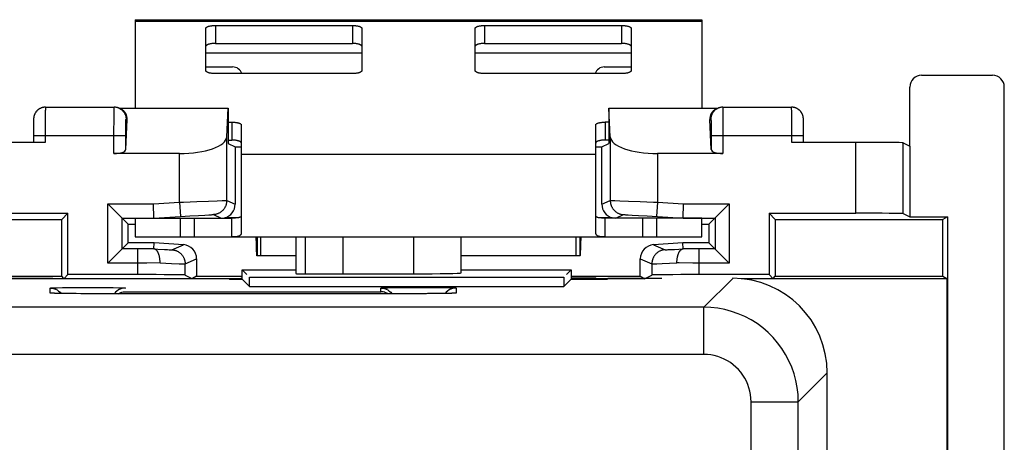
# Model space of a CAD drawing. Units: millimetres. Extents: x -37.6 to 37.2, y -25.2 to 25.1.
# Drawn here: x 16.4 to 37.2, y 16.2 to 25.1 of the extents above; entities that cross this region are included whole.
import ezdxf

# ---------------------------------------------------------------- set-up
doc = ezdxf.new("R2010")
doc.units = ezdxf.units.MM
doc.header["$LTSCALE"] = 16.335
doc.layers.get('0').update_dxf_attribs({"linetype": 'CONTINUOUS'})
for name, color, linetype in [('ASSI', 7, 'CONTINUOUS'), ('DRAFT', 7, 'CONTINUOUS'), ('RACCORDO', 7, 'CONTINUOUS')]:
    doc.layers.add(name, color=color, linetype=linetype)

msp = doc.modelspace()

# ---------------------------------------------------------------- linework, layer by layer
at = {"color": 7, "linetype": 'CONTINUOUS'}
for p, q in [((18.802, 25.146), (18.802, 23.275)), ((18.802, 25.146), (30.802, 25.146)), ((30.802, 25.146), (30.802, 23.275)), ((21.052, 21.446), (21.052, 22.302)), ((28.552, 21.446), (28.552, 22.302)), ((18.802, 20.946), (18.802, 20.546)), ((18.802, 20.946), (20.058, 20.946)), ((20.058, 20.546), (20.058, 20.946)), ((20.069, 20.946), (20.852, 20.946)), ((29.534, 20.946), (28.752, 20.946)), ((30.802, 20.946), (29.545, 20.946)), ((29.545, 20.946), (29.545, 20.546)), ((30.802, 20.546), (30.802, 20.946)), ((18.802, 20.546), (30.802, 20.546)), ((21.371, 20.377), (21.367, 20.546)), ((21.384, 20.546), (21.384, 20.146)), ((21.463, 20.146), (21.463, 20.546)), ((22.202, 20.546), (22.202, 19.77)), ((28.14, 20.146), (28.14, 20.546)), ((28.219, 20.546), (28.219, 20.146)), ((28.237, 20.546), (28.232, 20.377)), ((21.374, 20.289), (21.371, 20.377)), ((21.376, 20.239), (21.374, 20.289)), ((28.232, 20.377), (28.229, 20.289)), ((22.202, 20.146), (21.384, 20.146)), ((28.219, 20.146), (25.702, 20.146)), ((22.402, 19.767), (24.702, 19.767))]:
    msp.add_line(p, q, dxfattribs=at)
at = {"color": 253, "linetype": 'CONTINUOUS'}
for p, q in [((18.802, 25.112), (30.802, 25.112)), ((20.302, 24.446), (23.602, 24.446)), ((26.002, 24.446), (29.302, 24.446)), ((21.052, 22.302), (28.552, 22.302)), ((19.758, 20.946), (19.758, 20.546)), ((29.845, 20.546), (29.845, 20.946)), ((22.402, 20.546), (22.402, 19.767))]:
    msp.add_line(p, q, dxfattribs=at)
at = {"color": 7, "linetype": 'CONTINUOUS'}
for points in [[(21.384, 20.146), (21.383, 20.147), (21.382, 20.152), (21.381, 20.159), (21.38, 20.17), (21.379, 20.183), (21.378, 20.199), (21.377, 20.218), (21.376, 20.239)], [(28.229, 20.289), (28.227, 20.239), (28.226, 20.218), (28.225, 20.199), (28.224, 20.183), (28.223, 20.17), (28.222, 20.159), (28.221, 20.152), (28.22, 20.147), (28.219, 20.146)]]:
    msp.add_lwpolyline(points, dxfattribs=at)
msp.add_ellipse((22.402, 19.77), major_axis=(0.2, 0), ratio=0.017455, start_param=3.141593, end_param=4.712389, dxfattribs=at)
at = {"layer": 'ASSI', "color": 7, "linetype": 'CONTINUOUS'}
for p, q in [((21.052, 20.64), (21.052, 21.446)), ((28.552, 20.64), (28.552, 21.446)), ((20.852, 20.546), (20.852, 20.946)), ((28.752, 20.546), (28.752, 20.946)), ((20.852, 20.546), (28.752, 20.546)), ((25.702, 19.784), (25.702, 20.546)), ((21.069, 19.652), (21.069, 19.852)), ((21.069, 19.852), (22.202, 19.852)), ((21.069, 19.852), (21.169, 19.752)), ((25.702, 19.852), (28.034, 19.852)), ((28.034, 19.852), (27.934, 19.752)), ((28.034, 19.852), (28.034, 19.652)), ((17.06, 19.668), (15.001, 19.668)), ((20.794, 19.668), (20.802, 19.652)), ((20.802, 19.652), (21.069, 19.652)), ((21.069, 19.652), (21.226, 19.495)), ((21.226, 19.495), (21.226, 19.695)), ((21.226, 19.695), (27.877, 19.695)), ((23.202, 19.767), (24.702, 19.767)), ((27.877, 19.695), (27.877, 19.495)), ((28.034, 19.652), (27.877, 19.495)), ((28.034, 19.652), (28.802, 19.652)), ((28.809, 19.668), (28.802, 19.652)), ((29.952, 19.668), (28.809, 19.668)), ((21.226, 19.495), (27.877, 19.495)), ((17.074, 19.354), (17.06, 19.354)), ((17.191, 19.35), (17.143, 19.351)), ((17.277, 19.349), (17.191, 19.35)), ((17.378, 19.347), (17.277, 19.349)), ((17.495, 19.346), (17.378, 19.347)), ((17.67, 19.345), (17.495, 19.346)), ((17.802, 19.345), (17.67, 19.345)), ((24.827, 19.345), (17.802, 19.345)), ((24.994, 19.346), (24.827, 19.345)), ((25.146, 19.347), (24.994, 19.346)), ((25.248, 19.348), (25.146, 19.347)), ((25.365, 19.349), (25.248, 19.348)), ((25.437, 19.351), (25.365, 19.349)), ((25.477, 19.352), (25.437, 19.351)), ((25.51, 19.353), (25.477, 19.352)), ((33.452, -17.73), (33.452, 17.67))]:
    msp.add_line(p, q, dxfattribs=at)
at = {"layer": 'ASSI', "color": 253, "linetype": 'CONTINUOUS'}
for p, q in [((23.202, 20.546), (23.202, 19.767)), ((24.702, 19.767), (24.702, 20.546)), ((31.452, 19.67), (30.841, 19.059)), ((17.002, 19.359), (17.002, 19.464)), ((17.154, 19.472), (17.267, 19.474)), ((17.267, 19.474), (17.401, 19.476)), ((17.401, 19.476), (17.554, 19.477)), ((17.554, 19.477), (17.718, 19.478)), ((17.718, 19.478), (17.885, 19.478)), ((17.885, 19.478), (18.049, 19.477)), ((18.049, 19.477), (18.202, 19.476)), ((18.202, 19.476), (18.337, 19.474)), ((18.597, 19.465), (18.602, 19.464)), ((18.602, 19.387), (24.002, 19.387)), ((24.002, 19.387), (24.002, 19.464)), ((24.154, 19.472), (24.267, 19.474)), ((24.267, 19.474), (24.401, 19.476)), ((24.401, 19.476), (24.554, 19.477)), ((24.554, 19.477), (24.718, 19.478)), ((24.718, 19.478), (24.885, 19.478)), ((24.885, 19.478), (25.049, 19.477)), ((25.049, 19.477), (25.202, 19.476)), ((25.202, 19.476), (25.337, 19.474)), ((25.597, 19.465), (25.602, 19.464)), ((25.602, 19.464), (25.602, 19.359)), ((17.007, 19.358), (17.002, 19.359)), ((17.207, 19.35), (17.191, 19.35)), ((17.343, 19.348), (17.332, 19.348)), ((17.402, 19.347), (17.378, 19.347)), ((17.555, 19.346), (17.495, 19.346)), ((17.802, 19.345), (17.802, 19.345)), ((24.802, 19.345), (24.802, 19.345)), ((24.887, 19.345), (24.827, 19.345)), ((25.05, 19.346), (24.994, 19.346)), ((25.11, 19.346), (25.072, 19.346)), ((25.272, 19.348), (25.248, 19.348)), ((25.338, 19.349), (25.337, 19.349)), ((25.397, 19.35), (25.365, 19.349)), ((25.494, 19.352), (25.477, 19.352)), ((30.841, 19.059), (-6.998, 19.059)), ((30.841, 18.059), (30.841, 19.059)), ((30.841, 18.059), (-7.698, 18.059)), ((33.452, 17.67), (32.84, 17.059)), ((31.841, 17.059), (32.84, 17.059)), ((31.841, -1.338), (31.841, 17.059)), ((32.84, -4.255), (32.84, 17.059))]:
    msp.add_line(p, q, dxfattribs=at)
at = {"layer": 'ASSI', "color": 7, "linetype": 'CONTINUOUS'}
for points in [[(21.052, 20.998), (21.051, 20.994), (21.051, 20.989), (21.049, 20.985), (21.047, 20.981), (21.045, 20.978), (21.041, 20.974), (21.038, 20.971), (21.033, 20.968), (21.028, 20.965), (21.023, 20.963), (21.016, 20.96), (21.01, 20.958), (21.002, 20.956), (20.994, 20.954), (20.985, 20.953), (20.975, 20.951), (20.964, 20.95), (20.952, 20.949), (20.939, 20.948), (20.924, 20.947), (20.909, 20.947), (20.891, 20.946), (20.872, 20.946), (20.852, 20.946)], [(28.752, 20.946), (28.731, 20.946), (28.712, 20.946), (28.695, 20.947), (28.679, 20.947), (28.665, 20.948), (28.651, 20.949), (28.639, 20.95), (28.629, 20.951), (28.619, 20.953), (28.609, 20.954), (28.601, 20.956), (28.594, 20.958), (28.587, 20.96), (28.581, 20.963), (28.575, 20.965), (28.57, 20.968), (28.566, 20.971), (28.562, 20.974), (28.559, 20.978), (28.556, 20.981), (28.554, 20.985), (28.553, 20.989), (28.552, 20.994), (28.552, 20.998)], [(21.052, 20.64), (21.051, 20.632), (21.051, 20.624), (21.049, 20.617), (21.047, 20.61), (21.045, 20.603), (21.041, 20.597), (21.038, 20.591), (21.033, 20.586), (21.028, 20.581), (21.023, 20.576), (21.016, 20.572), (21.01, 20.568), (21.002, 20.565), (20.994, 20.561), (20.985, 20.558), (20.975, 20.556), (20.964, 20.553), (20.952, 20.551), (20.939, 20.55), (20.924, 20.548), (20.909, 20.547), (20.891, 20.546), (20.872, 20.546), (20.852, 20.546)], [(28.752, 20.546), (28.731, 20.546), (28.712, 20.546), (28.695, 20.547), (28.679, 20.548), (28.665, 20.55), (28.651, 20.551), (28.639, 20.553), (28.629, 20.556), (28.619, 20.558), (28.609, 20.561), (28.601, 20.565), (28.594, 20.568), (28.587, 20.572), (28.581, 20.576), (28.575, 20.581), (28.57, 20.586), (28.566, 20.591), (28.562, 20.597), (28.559, 20.603), (28.556, 20.61), (28.554, 20.617), (28.553, 20.624), (28.552, 20.632), (28.552, 20.64)], [(17.002, 19.464), (17.041, 19.461), (17.079, 19.454), (17.116, 19.441), (17.152, 19.424), (17.184, 19.402), (17.214, 19.376), (17.237, 19.349)], [(18.602, 19.464), (18.562, 19.461), (18.524, 19.454), (18.487, 19.441), (18.452, 19.424), (18.419, 19.402), (18.389, 19.376), (18.364, 19.347), (18.363, 19.345)], [(18.454, 19.345), (18.472, 19.355), (18.498, 19.367), (18.524, 19.375), (18.55, 19.382), (18.576, 19.386), (18.602, 19.387)], [(24.002, 19.464), (24.041, 19.461), (24.079, 19.454), (24.116, 19.441), (24.152, 19.424), (24.184, 19.402), (24.214, 19.376), (24.24, 19.347), (24.24, 19.345)], [(24.149, 19.345), (24.132, 19.355), (24.106, 19.366), (24.08, 19.375), (24.054, 19.382), (24.028, 19.385), (24.002, 19.387)], [(25.602, 19.464), (25.562, 19.461), (25.524, 19.454), (25.487, 19.441), (25.452, 19.424), (25.419, 19.402), (25.389, 19.376), (25.366, 19.349)], [(17.143, 19.351), (17.104, 19.352), (17.088, 19.353), (17.074, 19.354)], [(25.56, 19.355), (25.558, 19.355), (25.554, 19.355), (25.546, 19.354), (25.535, 19.354), (25.524, 19.353), (25.51, 19.353)]]:
    msp.add_lwpolyline(points, dxfattribs=at)
at = {"layer": 'ASSI', "color": 253, "linetype": 'CONTINUOUS'}
for points in [[(17.002, 19.464), (17.006, 19.465), (17.02, 19.467), (17.041, 19.468), (17.071, 19.47), (17.109, 19.471), (17.154, 19.472)], [(18.337, 19.474), (18.449, 19.472), (18.494, 19.471), (18.532, 19.47), (18.562, 19.468), (18.584, 19.467), (18.597, 19.465)], [(24.002, 19.464), (24.006, 19.465), (24.02, 19.467), (24.041, 19.468), (24.071, 19.47), (24.109, 19.471), (24.154, 19.472)], [(25.337, 19.474), (25.449, 19.472), (25.494, 19.471), (25.532, 19.47), (25.562, 19.468), (25.584, 19.467), (25.597, 19.465)], [(17.088, 19.353), (17.071, 19.353), (17.041, 19.355), (17.02, 19.356), (17.007, 19.358)], [(17.123, 19.352), (17.11, 19.352), (17.104, 19.352)], [(17.166, 19.351), (17.155, 19.351), (17.143, 19.351)], [(25.458, 19.351), (25.449, 19.351), (25.437, 19.351)], [(25.602, 19.359), (25.597, 19.358), (25.584, 19.356), (25.563, 19.355), (25.533, 19.353), (25.51, 19.353)], [(32.84, 17.059), (32.835, 17.208), (32.818, 17.357), (32.79, 17.504), (32.752, 17.648), (32.702, 17.789), (32.642, 17.926), (32.572, 18.059), (32.493, 18.185), (32.404, 18.306), (32.307, 18.419), (32.201, 18.525), (32.087, 18.622), (31.967, 18.711), (31.84, 18.791), (31.708, 18.861), (31.571, 18.92), (31.43, 18.97), (31.285, 19.009), (31.139, 19.036), (30.99, 19.053), (30.841, 19.059)], [(31.841, 17.059), (31.838, 17.134), (31.829, 17.208), (31.816, 17.281), (31.796, 17.353), (31.771, 17.424), (31.742, 17.493), (31.707, 17.559), (31.667, 17.622), (31.622, 17.682), (31.574, 17.739), (31.521, 17.792), (31.464, 17.841), (31.404, 17.885), (31.34, 17.925), (31.274, 17.96), (31.206, 17.99), (31.135, 18.015), (31.063, 18.034), (30.99, 18.048), (30.916, 18.056), (30.841, 18.059)]]:
    msp.add_lwpolyline(points, dxfattribs=at)
at = {"layer": 'ASSI', "color": 7, "linetype": 'CONTINUOUS'}
for centre, major_axis, ratio, start_param, end_param in [((24.702, 19.784), (1, 0), 0.017455, -1.570796, 0), ((31.451, 17.67), (1.415, 1.415), 0.999695, -0.785246, 0.785246)]:
    msp.add_ellipse(centre, major_axis=major_axis, ratio=ratio, start_param=start_param, end_param=end_param, dxfattribs=at)
at = {"layer": 'DRAFT', "color": 7, "linetype": 'CONTINUOUS'}
for p, q in [((20.771, 23.275), (20.775, 23.273)), ((20.775, 23.273), (20.775, 22.523)), ((28.828, 23.273), (28.832, 23.275)), ((28.828, 23.273), (28.828, 22.523)), ((20.775, 22.523), (20.92, 22.451)), ((28.683, 22.451), (28.828, 22.523)), ((20.92, 22.451), (21.052, 22.451)), ((28.552, 22.451), (28.683, 22.451)), ((35.202, 22.47), (35.202, 20.97)), ((13.902, 20.918), (17.249, 20.918)), ((17.249, 20.918), (17.38, 21.048)), ((17.249, 19.714), (17.249, 20.918)), ((17.38, 19.748), (17.38, 21.048)), ((32.223, 21.048), (32.223, 19.748)), ((32.223, 21.048), (32.354, 20.918)), ((32.354, 20.918), (35.897, 20.918)), ((32.354, 20.918), (32.354, 19.714)), ((35.202, 20.97), (36.002, 20.97)), ((36.002, 20.97), (35.897, 20.918)), ((35.897, 19.714), (35.897, 20.918)), ((36.002, 20.97), (36.002, 15.37)), ((18.654, 20.422), (18.654, 20.818)), ((18.654, 20.818), (18.802, 20.818)), ((30.802, 20.818), (30.949, 20.818)), ((30.949, 20.818), (30.949, 20.422)), ((19.203, 20.422), (18.654, 20.422)), ((30.949, 20.422), (30.4, 20.422)), ((21.069, 19.652), (21.069, 19.852)), ((21.069, 19.852), (22.202, 19.852)), ((21.069, 19.852), (21.169, 19.752)), ((25.702, 19.852), (28.034, 19.852)), ((28.034, 19.852), (27.934, 19.752)), ((28.034, 19.852), (28.034, 19.652)), ((15.002, 19.714), (17.249, 19.714)), ((15.002, 19.67), (21.052, 19.67)), ((17.293, 19.67), (17.249, 19.714)), ((17.38, 19.748), (17.3, 19.668)), ((20.106, 19.714), (20.019, 19.67)), ((20.106, 19.714), (21.069, 19.714)), ((20.793, 19.67), (20.802, 19.652)), ((20.802, 19.652), (21.069, 19.652)), ((21.052, 19.652), (21.052, 19.68)), ((21.052, 19.68), (21.069, 19.68)), ((21.069, 19.652), (21.226, 19.495)), ((21.226, 19.495), (21.226, 19.695)), ((21.226, 19.695), (27.877, 19.695)), ((27.877, 19.695), (27.877, 19.495)), ((28.034, 19.652), (27.877, 19.495)), ((28.034, 19.714), (29.497, 19.714)), ((28.034, 19.68), (28.552, 19.68)), ((28.034, 19.652), (28.802, 19.652)), ((28.552, 19.652), (28.552, 19.68)), ((28.552, 19.67), (29.584, 19.67)), ((28.81, 19.67), (28.802, 19.652)), ((29.497, 19.714), (29.584, 19.67)), ((32.31, 19.661), (31.633, 19.661)), ((32.223, 19.748), (32.31, 19.661)), ((32.31, 19.67), (32.354, 19.714)), ((32.31, 19.67), (35.984, 19.67)), ((32.31, 19.67), (32.31, 19.661)), ((32.354, 19.714), (35.897, 19.714)), ((35.897, 19.714), (35.984, 19.67)), ((35.984, 19.67), (35.984, 15.379)), ((21.226, 19.495), (27.877, 19.495))]:
    msp.add_line(p, q, dxfattribs=at)
at = {"layer": 'RACCORDO', "color": 253, "linetype": 'CONTINUOUS'}
for p, q in [((20.502, 25.024), (20.502, 24.644)), ((23.402, 25.024), (23.402, 24.644)), ((26.202, 25.024), (26.202, 24.644)), ((29.102, 25.024), (29.102, 24.644)), ((16.901, 23.171), (16.9, 23.091)), ((16.902, 23.215), (16.901, 23.171)), ((16.903, 23.241), (16.902, 23.215)), ((16.903, 23.256), (16.903, 23.241)), ((18.357, 23.091), (18.358, 23.171)), ((18.358, 23.171), (18.359, 23.215)), ((18.359, 23.215), (18.36, 23.241)), ((18.36, 23.241), (18.36, 23.256)), ((31.243, 23.274), (31.243, 23.263)), ((31.243, 23.263), (31.243, 23.249)), ((31.243, 23.249), (31.244, 23.224)), ((31.244, 23.224), (31.245, 23.183)), ((31.245, 23.183), (31.246, 23.105)), ((32.7, 23.263), (32.7, 23.274)), ((32.7, 23.249), (32.7, 23.263)), ((32.701, 23.224), (32.7, 23.249)), ((32.702, 23.183), (32.701, 23.224)), ((32.703, 23.105), (32.702, 23.183)), ((16.9, 23.091), (16.899, 22.924)), ((18.356, 22.849), (18.357, 22.96)), ((18.357, 22.96), (18.357, 23.091)), ((18.607, 22.907), (18.608, 22.934)), ((18.608, 22.965), (18.609, 22.985)), ((18.608, 22.934), (18.608, 22.965)), ((18.609, 22.997), (18.609, 23.008)), ((18.609, 22.985), (18.609, 22.997)), ((18.612, 23.043), (18.636, 23.031)), ((20.852, 22.977), (20.852, 22.597)), ((28.752, 22.977), (28.752, 22.597)), ((30.967, 23.031), (30.991, 23.043)), ((30.993, 23.022), (30.994, 23.013)), ((30.994, 23.013), (30.994, 23.003)), ((30.994, 23.003), (30.994, 22.991)), ((30.994, 22.991), (30.995, 22.972)), ((30.995, 22.972), (30.996, 22.942)), ((30.996, 22.942), (30.996, 22.898)), ((31.246, 23.105), (31.247, 22.977)), ((31.247, 22.977), (31.247, 22.811)), ((32.704, 22.96), (32.703, 23.105)), ((32.704, 22.713), (32.704, 22.96)), ((16.899, 22.924), (16.899, 22.548)), ((18.356, 22.31), (18.356, 22.849)), ((18.606, 22.773), (18.607, 22.849)), ((18.606, 22.399), (18.606, 22.773)), ((18.607, 22.849), (18.607, 22.907)), ((30.996, 22.898), (30.997, 22.838)), ((30.997, 22.838), (30.997, 22.762)), ((30.997, 22.762), (30.997, 22.399)), ((31.247, 22.811), (31.247, 22.31)), ((16.649, 22.693), (18.606, 22.693)), ((20.742, 21.318), (20.742, 22.668)), ((28.861, 22.668), (28.861, 21.318)), ((30.997, 22.693), (32.954, 22.693)), ((32.704, 22.548), (32.704, 22.713)), ((34.062, 21.048), (34.062, 22.548)), ((35.062, 21.04), (35.062, 22.54)), ((19.742, 21.28), (19.742, 22.31)), ((29.861, 22.31), (29.861, 21.28)), ((19.19, 21.246), (19.742, 21.28)), ((19.742, 21.28), (19.828, 21.284)), ((19.742, 21.28), (19.761, 20.981)), ((19.828, 21.284), (20.108, 21.296)), ((20.108, 21.296), (20.357, 21.306)), ((20.357, 21.306), (20.538, 21.313)), ((20.538, 21.313), (20.643, 21.316)), ((20.643, 21.316), (20.687, 21.318)), ((20.687, 21.318), (20.712, 21.318)), ((20.742, 21.318), (20.92, 21.24)), ((28.683, 21.24), (28.861, 21.318)), ((28.879, 21.318), (28.892, 21.318)), ((28.892, 21.318), (28.916, 21.318)), ((28.916, 21.318), (28.96, 21.316)), ((28.96, 21.316), (29.065, 21.313)), ((29.065, 21.313), (29.246, 21.306)), ((29.246, 21.306), (29.496, 21.296)), ((29.496, 21.296), (29.775, 21.284)), ((29.775, 21.284), (29.861, 21.28)), ((29.861, 21.28), (29.842, 20.981)), ((29.861, 21.28), (30.413, 21.246)), ((18.226, 19.994), (18.226, 21.246)), ((18.226, 21.246), (19.19, 21.246)), ((30.413, 21.246), (31.378, 21.246)), ((31.378, 21.246), (31.378, 19.994)), ((18.526, 20.294), (18.526, 20.946)), ((18.526, 20.946), (19.199, 20.946)), ((19.199, 20.946), (19.761, 20.981)), ((19.761, 20.981), (19.96, 20.993)), ((19.96, 20.993), (20.142, 21.004)), ((20.142, 21.004), (20.28, 21.011)), ((20.28, 21.011), (20.363, 21.016)), ((20.363, 21.016), (20.4, 21.017)), ((20.4, 21.017), (20.422, 21.018)), ((20.422, 21.018), (20.434, 21.019)), ((20.461, 21.019), (20.627, 20.946)), ((28.976, 20.946), (29.142, 21.019)), ((29.159, 21.019), (29.169, 21.019)), ((29.169, 21.019), (29.181, 21.018)), ((29.181, 21.018), (29.203, 21.017)), ((29.203, 21.017), (29.24, 21.016)), ((29.24, 21.016), (29.324, 21.011)), ((29.324, 21.011), (29.461, 21.004)), ((29.461, 21.004), (29.644, 20.993)), ((29.644, 20.993), (30.404, 20.946)), ((30.404, 20.946), (31.078, 20.946)), ((31.078, 20.946), (31.078, 20.294)), ((24.702, 19.767), (24.702, 20.546)), ((18.862, 20.294), (18.526, 20.294)), ((18.862, 19.748), (18.862, 20.294)), ((19.017, 20.294), (18.862, 20.294)), ((19.199, 20.295), (19.017, 20.294)), ((19.201, 20.295), (19.284, 20.29)), ((19.284, 20.29), (19.425, 20.282)), ((19.425, 20.282), (19.49, 20.279)), ((19.49, 20.279), (19.524, 20.277)), ((19.524, 20.277), (19.545, 20.277)), ((19.545, 20.277), (19.556, 20.276)), ((19.556, 20.276), (19.565, 20.276)), ((19.58, 20.276), (19.825, 20.383)), ((29.778, 20.383), (30.023, 20.276)), ((30.053, 20.276), (30.065, 20.277)), ((30.065, 20.277), (30.087, 20.278)), ((30.087, 20.278), (30.133, 20.28)), ((30.133, 20.28), (30.217, 20.284)), ((30.217, 20.284), (30.402, 20.295)), ((30.548, 20.294), (30.404, 20.295)), ((31.078, 20.294), (30.548, 20.294)), ((30.741, 19.748), (30.741, 20.294)), ((19.862, 19.977), (20.106, 20.084)), ((29.497, 20.084), (29.742, 19.977)), ((18.862, 19.994), (18.226, 19.994)), ((19.05, 19.994), (18.862, 19.994)), ((19.331, 19.995), (19.05, 19.994)), ((19.331, 19.995), (19.571, 19.985)), ((19.571, 19.985), (19.735, 19.979)), ((19.735, 19.979), (19.793, 19.978)), ((19.793, 19.978), (19.82, 19.977)), ((19.82, 19.977), (19.834, 19.977)), ((19.834, 19.977), (19.845, 19.976)), ((19.862, 19.74), (19.862, 19.977)), ((29.742, 19.977), (29.742, 19.74)), ((29.776, 19.977), (29.8, 19.977)), ((29.8, 19.977), (29.843, 19.979)), ((29.843, 19.979), (29.959, 19.983)), ((29.959, 19.983), (30.273, 19.995)), ((30.321, 19.995), (30.273, 19.995)), ((30.606, 19.994), (30.321, 19.995)), ((31.378, 19.994), (30.606, 19.994)), ((31.452, 19.67), (30.841, 19.059)), ((17.002, 19.359), (17.002, 19.464)), ((17.154, 19.472), (17.267, 19.474)), ((17.267, 19.474), (17.401, 19.476)), ((17.401, 19.476), (17.554, 19.477)), ((17.554, 19.477), (17.718, 19.478)), ((17.718, 19.478), (17.885, 19.478)), ((17.885, 19.478), (18.049, 19.477)), ((18.049, 19.477), (18.202, 19.476)), ((18.202, 19.476), (18.337, 19.474)), ((18.602, 19.387), (24.002, 19.387)), ((24.002, 19.387), (24.002, 19.464)), ((24.154, 19.472), (24.267, 19.474)), ((24.267, 19.474), (24.401, 19.476)), ((24.401, 19.476), (24.554, 19.477)), ((24.554, 19.477), (24.718, 19.478)), ((24.718, 19.478), (24.885, 19.478)), ((24.885, 19.478), (25.049, 19.477)), ((25.049, 19.477), (25.202, 19.476)), ((25.202, 19.476), (25.337, 19.474)), ((25.602, 19.464), (25.602, 19.359)), ((17.207, 19.35), (17.19, 19.35)), ((17.267, 19.349), (17.264, 19.349)), ((17.402, 19.347), (17.37, 19.347)), ((17.555, 19.346), (17.494, 19.346)), ((17.802, 19.345), (17.802, 19.345)), ((24.802, 19.345), (17.802, 19.345)), ((24.802, 19.345), (24.802, 19.345)), ((24.97, 19.345), (24.952, 19.345)), ((25.128, 19.346), (25.112, 19.346)), ((25.208, 19.347), (25.203, 19.347)), ((25.272, 19.348), (25.231, 19.347)), ((25.507, 19.353), (25.494, 19.352)), ((30.841, 19.059), (-6.998, 19.059)), ((30.841, 18.059), (30.841, 19.059)), ((30.841, 18.059), (-7.698, 18.059)), ((33.452, 17.67), (32.84, 17.059)), ((31.841, 17.059), (32.84, 17.059)), ((31.841, -1.338), (31.841, 17.059)), ((32.84, -4.255), (32.84, 17.059))]:
    msp.add_line(p, q, dxfattribs=at)
at = {"layer": 'RACCORDO', "color": 7, "linetype": 'CONTINUOUS'}
for p, q in [((20.502, 25.024), (23.402, 25.024)), ((26.202, 25.024), (29.102, 25.024)), ((20.302, 24.066), (20.302, 24.962)), ((23.602, 24.962), (23.602, 24.066)), ((26.002, 24.066), (26.002, 24.962)), ((29.302, 24.962), (29.302, 24.066)), ((20.502, 24.644), (23.402, 24.644)), ((26.202, 24.644), (29.102, 24.644)), ((20.302, 24.146), (20.868, 24.146)), ((23.402, 24.004), (20.502, 24.004)), ((29.102, 24.004), (26.202, 24.004)), ((28.735, 24.146), (29.302, 24.146)), ((35.452, 23.97), (36.952, 23.97)), ((35.202, 22.47), (35.202, 23.72)), ((37.202, -23.78), (37.202, 23.72)), ((16.905, 23.293), (18.362, 23.293)), ((18.455, 23.275), (20.771, 23.275)), ((18.474, 23.267), (18.508, 23.25)), ((20.742, 22.668), (20.771, 23.275)), ((28.832, 23.275), (31.148, 23.275)), ((28.861, 22.668), (28.832, 23.275)), ((31.095, 23.25), (31.129, 23.267)), ((31.241, 23.293), (32.698, 23.293)), ((16.651, 22.95), (16.65, 22.912)), ((16.652, 22.997), (16.651, 22.977)), ((16.651, 22.977), (16.651, 22.95)), ((16.653, 23.019), (16.652, 23.01)), ((16.652, 23.01), (16.652, 22.997)), ((16.654, 23.044), (16.653, 23.039)), ((16.653, 23.039), (16.653, 23.034)), ((16.653, 23.034), (16.653, 23.027)), ((16.653, 23.027), (16.653, 23.019)), ((16.654, 23.048), (16.654, 23.044)), ((18.606, 22.399), (18.636, 23.031)), ((20.775, 22.977), (20.852, 22.977)), ((28.828, 22.977), (28.752, 22.977)), ((30.997, 22.399), (30.967, 23.031)), ((32.949, 23.05), (32.949, 23.055)), ((32.949, 23.046), (32.949, 23.05)), ((32.95, 23.042), (32.949, 23.046)), ((32.95, 23.037), (32.95, 23.042)), ((32.95, 23.033), (32.95, 23.037)), ((32.95, 23.025), (32.95, 23.033)), ((32.951, 23.018), (32.95, 23.025)), ((32.951, 23.006), (32.951, 23.018)), ((32.952, 22.99), (32.951, 23.006)), ((32.952, 22.967), (32.952, 22.99)), ((32.953, 22.937), (32.952, 22.967)), ((32.953, 22.912), (32.953, 22.937)), ((16.65, 22.86), (16.649, 22.783)), ((16.649, 22.783), (16.649, 22.548)), ((16.65, 22.912), (16.65, 22.86)), ((21.052, 22.302), (21.052, 22.915)), ((28.552, 22.302), (28.552, 22.915)), ((32.954, 22.855), (32.953, 22.912)), ((32.954, 22.779), (32.954, 22.855)), ((32.954, 22.548), (32.954, 22.779)), ((16.899, 22.548), (15.541, 22.548)), ((20.775, 22.597), (20.852, 22.597)), ((28.828, 22.597), (28.752, 22.597)), ((34.062, 22.548), (32.704, 22.548)), ((35.062, 22.54), (35.202, 22.47)), ((19.742, 22.31), (18.356, 22.31)), ((20.92, 22.451), (20.92, 21.24)), ((28.683, 21.24), (28.683, 22.451)), ((31.247, 22.31), (29.861, 22.31)), ((18.654, 20.818), (18.226, 21.246)), ((19.199, 20.946), (19.19, 21.246)), ((30.404, 20.946), (30.413, 21.246)), ((30.949, 20.818), (31.378, 21.246)), ((15.541, 21.048), (17.38, 21.048)), ((20.969, 20.951), (20.7, 20.951)), ((28.903, 20.951), (28.634, 20.951)), ((32.223, 21.048), (34.062, 21.048)), ((35.062, 21.04), (35.202, 20.97)), ((25.702, 19.784), (25.702, 20.546)), ((18.226, 19.994), (18.654, 20.422)), ((19.199, 20.295), (19.203, 20.422)), ((19.199, 20.295), (19.201, 20.295)), ((19.825, 20.383), (19.203, 20.422)), ((30.4, 20.422), (29.778, 20.383)), ((30.404, 20.295), (30.4, 20.422)), ((30.402, 20.295), (30.404, 20.295)), ((31.378, 19.994), (30.949, 20.422)), ((20.106, 20.084), (20.106, 19.714)), ((29.497, 19.714), (29.497, 20.084)), ((18.862, 19.748), (17.38, 19.748)), ((19.862, 19.74), (20.005, 19.668)), ((29.952, 19.67), (28.81, 19.67)), ((29.584, 19.661), (29.742, 19.74)), ((32.223, 19.748), (30.741, 19.748)), ((18.576, 19.386), (18.602, 19.387)), ((24.028, 19.385), (24.002, 19.387)), ((17.091, 19.353), (17.076, 19.354)), ((17.109, 19.352), (17.091, 19.353)), ((17.14, 19.351), (17.109, 19.352)), ((17.19, 19.35), (17.14, 19.351)), ((17.264, 19.349), (17.19, 19.35)), ((17.37, 19.347), (17.264, 19.349)), ((17.494, 19.346), (17.37, 19.347)), ((17.657, 19.345), (17.494, 19.346)), ((17.802, 19.345), (17.657, 19.345)), ((24.952, 19.345), (17.802, 19.345)), ((25.112, 19.346), (24.952, 19.345)), ((25.231, 19.347), (25.112, 19.346)), ((25.352, 19.349), (25.231, 19.347)), ((25.419, 19.35), (25.352, 19.349)), ((25.389, 19.376), (25.366, 19.349)), ((25.461, 19.351), (25.419, 19.35)), ((25.497, 19.352), (25.461, 19.351)), ((25.516, 19.353), (25.497, 19.352)), ((25.558, 19.355), (25.554, 19.355)), ((33.452, -17.73), (33.452, 17.67))]:
    msp.add_line(p, q, dxfattribs=at)
for points in [[(20.302, 24.962), (20.302, 24.966), (20.303, 24.97), (20.305, 24.974), (20.308, 24.978), (20.312, 24.982), (20.317, 24.986), (20.322, 24.99), (20.328, 24.993), (20.335, 24.997), (20.343, 25), (20.351, 25.003), (20.36, 25.006), (20.37, 25.009), (20.38, 25.011), (20.39, 25.014), (20.402, 25.016), (20.413, 25.018), (20.425, 25.019), (20.437, 25.021), (20.45, 25.022), (20.463, 25.023), (20.475, 25.023), (20.488, 25.024), (20.502, 25.024)], [(23.402, 25.024), (23.415, 25.024), (23.428, 25.023), (23.441, 25.023), (23.453, 25.022), (23.466, 25.021), (23.478, 25.019), (23.49, 25.018), (23.502, 25.016), (23.513, 25.014), (23.523, 25.011), (23.533, 25.009), (23.543, 25.006), (23.552, 25.003), (23.56, 25), (23.568, 24.997), (23.575, 24.993), (23.581, 24.99), (23.586, 24.986), (23.591, 24.982), (23.595, 24.978), (23.598, 24.974), (23.6, 24.97), (23.601, 24.966), (23.602, 24.962)], [(26.002, 24.962), (26.002, 24.966), (26.003, 24.97), (26.005, 24.974), (26.008, 24.978), (26.012, 24.982), (26.017, 24.986), (26.022, 24.99), (26.028, 24.993), (26.035, 24.997), (26.043, 25), (26.051, 25.003), (26.06, 25.006), (26.07, 25.009), (26.08, 25.011), (26.09, 25.014), (26.102, 25.016), (26.113, 25.018), (26.125, 25.019), (26.137, 25.021), (26.15, 25.022), (26.163, 25.023), (26.175, 25.023), (26.188, 25.024), (26.202, 25.024)], [(29.102, 25.024), (29.115, 25.024), (29.128, 25.023), (29.141, 25.023), (29.153, 25.022), (29.166, 25.021), (29.178, 25.019), (29.19, 25.018), (29.202, 25.016), (29.213, 25.014), (29.223, 25.011), (29.233, 25.009), (29.243, 25.006), (29.252, 25.003), (29.26, 25), (29.268, 24.997), (29.275, 24.993), (29.281, 24.99), (29.286, 24.986), (29.291, 24.982), (29.295, 24.978), (29.298, 24.974), (29.3, 24.97), (29.301, 24.966), (29.302, 24.962)], [(20.502, 24.644), (20.488, 24.643), (20.475, 24.643), (20.463, 24.642), (20.45, 24.641), (20.437, 24.64), (20.425, 24.639), (20.413, 24.637), (20.402, 24.635), (20.39, 24.633), (20.38, 24.631), (20.37, 24.628), (20.36, 24.626), (20.351, 24.623), (20.343, 24.619), (20.335, 24.616), (20.328, 24.613), (20.322, 24.609), (20.317, 24.605), (20.312, 24.602), (20.308, 24.598), (20.305, 24.594), (20.303, 24.59), (20.302, 24.586), (20.302, 24.582)], [(23.602, 24.582), (23.601, 24.586), (23.6, 24.59), (23.598, 24.594), (23.595, 24.598), (23.591, 24.602), (23.586, 24.605), (23.581, 24.609), (23.575, 24.613), (23.568, 24.616), (23.56, 24.619), (23.552, 24.623), (23.543, 24.626), (23.533, 24.628), (23.523, 24.631), (23.513, 24.633), (23.502, 24.635), (23.49, 24.637), (23.478, 24.639), (23.466, 24.64), (23.453, 24.641), (23.441, 24.642), (23.428, 24.643), (23.415, 24.643), (23.402, 24.644)], [(26.202, 24.644), (26.188, 24.643), (26.175, 24.643), (26.163, 24.642), (26.15, 24.641), (26.137, 24.64), (26.125, 24.639), (26.113, 24.637), (26.102, 24.635), (26.09, 24.633), (26.08, 24.631), (26.07, 24.628), (26.06, 24.626), (26.051, 24.623), (26.043, 24.619), (26.035, 24.616), (26.028, 24.613), (26.022, 24.609), (26.017, 24.605), (26.012, 24.602), (26.008, 24.598), (26.005, 24.594), (26.003, 24.59), (26.002, 24.586), (26.002, 24.582)], [(29.302, 24.582), (29.301, 24.586), (29.3, 24.59), (29.298, 24.594), (29.295, 24.598), (29.291, 24.602), (29.286, 24.605), (29.281, 24.609), (29.275, 24.613), (29.268, 24.616), (29.26, 24.619), (29.252, 24.623), (29.243, 24.626), (29.233, 24.628), (29.223, 24.631), (29.213, 24.633), (29.202, 24.635), (29.19, 24.637), (29.178, 24.639), (29.166, 24.64), (29.153, 24.641), (29.141, 24.642), (29.128, 24.643), (29.115, 24.643), (29.102, 24.644)], [(20.502, 24.004), (20.488, 24.004), (20.475, 24.005), (20.463, 24.005), (20.45, 24.006), (20.437, 24.008), (20.425, 24.009), (20.413, 24.011), (20.402, 24.013), (20.39, 24.015), (20.38, 24.017), (20.37, 24.02), (20.36, 24.022), (20.351, 24.025), (20.343, 24.028), (20.335, 24.032), (20.328, 24.035), (20.322, 24.039), (20.317, 24.042), (20.312, 24.046), (20.308, 24.05), (20.305, 24.054), (20.303, 24.058), (20.302, 24.062), (20.302, 24.066)], [(23.602, 24.066), (23.601, 24.062), (23.6, 24.058), (23.598, 24.054), (23.595, 24.05), (23.591, 24.046), (23.586, 24.042), (23.581, 24.039), (23.575, 24.035), (23.568, 24.032), (23.56, 24.028), (23.552, 24.025), (23.543, 24.022), (23.533, 24.02), (23.523, 24.017), (23.513, 24.015), (23.502, 24.013), (23.49, 24.011), (23.478, 24.009), (23.466, 24.008), (23.453, 24.006), (23.441, 24.005), (23.428, 24.005), (23.415, 24.004), (23.402, 24.004)], [(26.202, 24.004), (26.188, 24.004), (26.175, 24.005), (26.163, 24.005), (26.15, 24.006), (26.137, 24.008), (26.125, 24.009), (26.113, 24.011), (26.102, 24.013), (26.09, 24.015), (26.08, 24.017), (26.07, 24.02), (26.06, 24.022), (26.051, 24.025), (26.043, 24.028), (26.035, 24.032), (26.028, 24.035), (26.022, 24.039), (26.017, 24.042), (26.012, 24.046), (26.008, 24.05), (26.005, 24.054), (26.003, 24.058), (26.002, 24.062), (26.002, 24.066)], [(29.302, 24.066), (29.301, 24.062), (29.3, 24.058), (29.298, 24.054), (29.295, 24.05), (29.291, 24.046), (29.286, 24.042), (29.281, 24.039), (29.275, 24.035), (29.268, 24.032), (29.26, 24.028), (29.252, 24.025), (29.243, 24.022), (29.233, 24.02), (29.223, 24.017), (29.213, 24.015), (29.202, 24.013), (29.19, 24.011), (29.178, 24.009), (29.166, 24.008), (29.153, 24.006), (29.141, 24.005), (29.128, 24.005), (29.115, 24.004), (29.102, 24.004)], [(16.905, 23.293), (16.898, 23.293), (16.89, 23.293), (16.882, 23.292), (16.874, 23.291), (16.867, 23.29), (16.859, 23.289), (16.852, 23.288), (16.845, 23.286), (16.838, 23.284), (16.831, 23.282), (16.824, 23.28), (16.817, 23.277), (16.811, 23.275), (16.804, 23.272), (16.798, 23.269), (16.792, 23.266), (16.786, 23.263), (16.78, 23.26), (16.774, 23.256), (16.769, 23.253), (16.763, 23.249), (16.758, 23.246), (16.753, 23.242), (16.748, 23.238), (16.743, 23.234), (16.738, 23.23), (16.734, 23.225), (16.729, 23.221), (16.725, 23.217), (16.721, 23.212), (16.717, 23.208), (16.713, 23.203), (16.709, 23.199), (16.705, 23.194), (16.702, 23.189), (16.699, 23.184), (16.695, 23.18), (16.692, 23.175), (16.689, 23.17), (16.687, 23.165), (16.684, 23.16), (16.682, 23.155), (16.679, 23.151), (16.677, 23.146), (16.675, 23.141), (16.673, 23.136), (16.671, 23.131), (16.669, 23.126), (16.668, 23.122), (16.666, 23.117), (16.665, 23.113), (16.663, 23.108), (16.662, 23.104), (16.661, 23.1), (16.66, 23.096), (16.66, 23.093), (16.659, 23.089), (16.658, 23.086), (16.658, 23.082), (16.657, 23.079), (16.657, 23.076), (16.656, 23.073), (16.656, 23.071), (16.656, 23.068), (16.655, 23.066), (16.655, 23.063), (16.655, 23.061), (16.655, 23.059), (16.655, 23.056), (16.654, 23.054), (16.654, 23.052), (16.654, 23.048)], [(18.474, 23.267), (18.467, 23.27), (18.458, 23.274), (18.449, 23.278), (18.439, 23.281), (18.43, 23.284), (18.42, 23.286), (18.41, 23.289), (18.4, 23.29), (18.39, 23.292), (18.38, 23.293), (18.37, 23.293), (18.362, 23.293)], [(31.241, 23.293), (31.233, 23.293), (31.222, 23.293), (31.212, 23.292), (31.202, 23.29), (31.192, 23.288), (31.182, 23.286), (31.172, 23.283), (31.162, 23.28), (31.152, 23.277), (31.143, 23.273), (31.133, 23.269), (31.13, 23.267)], [(32.949, 23.055), (32.949, 23.057), (32.948, 23.059), (32.948, 23.061), (32.948, 23.064), (32.948, 23.066), (32.947, 23.069), (32.947, 23.071), (32.947, 23.074), (32.946, 23.077), (32.946, 23.08), (32.945, 23.083), (32.945, 23.086), (32.944, 23.09), (32.943, 23.093), (32.943, 23.096), (32.942, 23.1), (32.941, 23.104), (32.94, 23.107), (32.939, 23.111), (32.938, 23.115), (32.936, 23.119), (32.935, 23.124), (32.934, 23.128), (32.932, 23.132), (32.93, 23.136), (32.929, 23.141), (32.927, 23.145), (32.925, 23.15), (32.922, 23.154), (32.92, 23.158), (32.918, 23.163), (32.915, 23.167), (32.913, 23.171), (32.91, 23.176), (32.907, 23.18), (32.905, 23.184), (32.902, 23.189), (32.898, 23.193), (32.895, 23.197), (32.892, 23.201), (32.888, 23.206), (32.885, 23.21), (32.881, 23.214), (32.877, 23.218), (32.873, 23.222), (32.869, 23.226), (32.865, 23.23), (32.86, 23.233), (32.856, 23.237), (32.851, 23.241), (32.846, 23.245), (32.842, 23.248), (32.837, 23.251), (32.831, 23.255), (32.826, 23.258), (32.821, 23.261), (32.815, 23.264), (32.81, 23.267), (32.804, 23.27), (32.798, 23.273), (32.792, 23.275), (32.786, 23.277), (32.779, 23.28), (32.773, 23.282), (32.767, 23.284), (32.76, 23.285), (32.753, 23.287), (32.746, 23.289), (32.74, 23.29), (32.733, 23.291), (32.726, 23.292), (32.718, 23.292), (32.711, 23.293), (32.704, 23.293), (32.698, 23.293)], [(20.852, 22.977), (20.865, 22.977), (20.878, 22.976), (20.891, 22.976), (20.903, 22.975), (20.916, 22.974), (20.928, 22.972), (20.94, 22.971), (20.952, 22.969), (20.963, 22.967), (20.973, 22.964), (20.983, 22.962), (20.993, 22.959), (21.002, 22.956), (21.01, 22.953), (21.018, 22.95), (21.025, 22.946), (21.031, 22.943), (21.036, 22.939), (21.041, 22.935), (21.045, 22.931), (21.048, 22.927), (21.05, 22.923), (21.051, 22.919), (21.052, 22.915)], [(28.552, 22.915), (28.552, 22.919), (28.553, 22.923), (28.555, 22.927), (28.558, 22.931), (28.562, 22.935), (28.567, 22.939), (28.572, 22.943), (28.578, 22.946), (28.585, 22.95), (28.593, 22.953), (28.601, 22.956), (28.61, 22.959), (28.62, 22.962), (28.63, 22.964), (28.64, 22.967), (28.652, 22.969), (28.663, 22.971), (28.675, 22.972), (28.687, 22.974), (28.7, 22.975), (28.713, 22.976), (28.725, 22.976), (28.738, 22.977), (28.752, 22.977)], [(21.052, 22.535), (21.051, 22.539), (21.05, 22.543), (21.048, 22.547), (21.045, 22.551), (21.041, 22.555), (21.036, 22.558), (21.031, 22.562), (21.025, 22.566), (21.018, 22.569), (21.01, 22.572), (21.002, 22.576), (20.993, 22.579), (20.983, 22.581), (20.973, 22.584), (20.963, 22.586), (20.952, 22.588), (20.94, 22.59), (20.928, 22.592), (20.916, 22.593), (20.903, 22.595), (20.891, 22.595), (20.878, 22.596), (20.865, 22.596), (20.852, 22.597)], [(28.752, 22.597), (28.738, 22.596), (28.725, 22.596), (28.713, 22.595), (28.7, 22.595), (28.687, 22.593), (28.675, 22.592), (28.663, 22.59), (28.652, 22.588), (28.64, 22.586), (28.63, 22.584), (28.62, 22.581), (28.61, 22.579), (28.601, 22.576), (28.593, 22.572), (28.585, 22.569), (28.578, 22.566), (28.572, 22.562), (28.567, 22.558), (28.562, 22.555), (28.558, 22.551), (28.555, 22.547), (28.553, 22.543), (28.552, 22.539), (28.552, 22.535)], [(19.331, 19.995), (19.331, 20.007), (19.331, 20.018), (19.33, 20.03), (19.33, 20.042), (19.329, 20.053), (19.328, 20.065), (19.327, 20.076), (19.326, 20.088), (19.324, 20.099), (19.322, 20.11), (19.32, 20.12), (19.318, 20.131), (19.316, 20.142), (19.313, 20.152), (19.31, 20.162), (19.307, 20.171), (19.304, 20.181), (19.301, 20.19), (19.297, 20.199), (19.294, 20.207), (19.29, 20.215), (19.286, 20.223), (19.282, 20.231), (19.277, 20.238), (19.273, 20.244), (19.268, 20.251), (19.264, 20.257), (19.259, 20.262), (19.254, 20.267), (19.249, 20.272), (19.244, 20.276), (19.239, 20.28), (19.234, 20.284), (19.229, 20.287), (19.223, 20.289), (19.218, 20.291), (19.212, 20.293), (19.207, 20.294), (19.201, 20.295)], [(30.273, 19.995), (30.273, 20.007), (30.273, 20.018), (30.273, 20.03), (30.273, 20.042), (30.274, 20.053), (30.275, 20.065), (30.276, 20.076), (30.278, 20.088), (30.279, 20.099), (30.281, 20.11), (30.283, 20.12), (30.285, 20.131), (30.288, 20.142), (30.29, 20.152), (30.293, 20.162), (30.296, 20.171), (30.299, 20.181), (30.302, 20.19), (30.306, 20.199), (30.31, 20.207), (30.313, 20.215), (30.317, 20.223), (30.322, 20.231), (30.326, 20.238), (30.33, 20.244), (30.335, 20.251), (30.339, 20.257), (30.344, 20.262), (30.349, 20.267), (30.354, 20.272), (30.359, 20.276), (30.364, 20.28), (30.369, 20.284), (30.375, 20.287), (30.38, 20.289), (30.385, 20.291), (30.391, 20.293), (30.396, 20.294), (30.402, 20.295)], [(17.002, 19.464), (17.041, 19.461), (17.079, 19.454), (17.116, 19.441), (17.152, 19.424), (17.184, 19.402), (17.214, 19.376), (17.237, 19.349)], [(18.602, 19.464), (18.562, 19.461), (18.524, 19.454), (18.487, 19.441), (18.452, 19.424), (18.419, 19.402), (18.389, 19.376)], [(24.002, 19.464), (24.041, 19.461), (24.079, 19.454), (24.116, 19.441), (24.152, 19.424), (24.184, 19.402), (24.214, 19.376), (24.24, 19.347), (24.24, 19.345)], [(25.602, 19.464), (25.562, 19.461), (25.524, 19.454), (25.487, 19.441), (25.452, 19.424), (25.419, 19.402), (25.389, 19.376)], [(17.076, 19.354), (17.063, 19.354), (17.062, 19.354)], [(18.389, 19.376), (18.364, 19.347), (18.363, 19.345)], [(25.54, 19.354), (25.525, 19.353), (25.516, 19.353)], [(25.554, 19.355), (25.551, 19.355), (25.546, 19.354), (25.54, 19.354)]]:
    msp.add_lwpolyline(points, dxfattribs=at)
at = {"layer": 'RACCORDO', "color": 253, "linetype": 'CONTINUOUS'}
for points in [[(16.905, 23.293), (16.905, 23.293), (16.905, 23.292), (16.904, 23.291), (16.904, 23.289), (16.904, 23.286), (16.904, 23.283), (16.904, 23.279), (16.903, 23.274), (16.903, 23.269), (16.903, 23.256)], [(18.36, 23.256), (18.36, 23.269), (18.361, 23.274), (18.361, 23.279), (18.361, 23.283), (18.361, 23.286), (18.361, 23.289), (18.361, 23.291), (18.362, 23.292), (18.362, 23.293), (18.362, 23.293)], [(18.474, 23.267), (18.478, 23.265), (18.487, 23.26), (18.496, 23.254), (18.505, 23.248), (18.514, 23.242), (18.523, 23.235), (18.531, 23.228), (18.539, 23.22), (18.546, 23.212), (18.554, 23.204), (18.56, 23.195), (18.567, 23.187), (18.573, 23.178), (18.579, 23.168), (18.584, 23.159), (18.589, 23.149), (18.593, 23.139), (18.597, 23.129), (18.601, 23.118), (18.604, 23.108), (18.606, 23.097), (18.608, 23.087), (18.61, 23.076), (18.611, 23.065), (18.612, 23.054), (18.612, 23.043)], [(31.129, 23.267), (31.126, 23.265), (31.116, 23.26), (31.107, 23.254), (31.098, 23.248), (31.089, 23.242), (31.08, 23.235), (31.072, 23.228), (31.064, 23.22), (31.057, 23.212), (31.05, 23.204), (31.043, 23.195), (31.036, 23.187), (31.03, 23.178), (31.025, 23.168), (31.019, 23.159), (31.015, 23.149), (31.01, 23.139), (31.006, 23.129), (31.003, 23.118), (31, 23.108), (30.997, 23.097), (30.995, 23.087), (30.993, 23.076), (30.992, 23.065), (30.991, 23.054), (30.991, 23.043)], [(31.241, 23.293), (31.241, 23.293), (31.242, 23.292), (31.242, 23.291), (31.242, 23.289), (31.242, 23.286), (31.242, 23.283), (31.243, 23.279), (31.243, 23.274)], [(32.7, 23.274), (32.7, 23.279), (32.699, 23.283), (32.699, 23.286), (32.699, 23.289), (32.699, 23.291), (32.699, 23.292), (32.698, 23.293), (32.698, 23.293)], [(18.609, 23.008), (18.61, 23.017), (18.61, 23.022), (18.61, 23.025), (18.61, 23.029), (18.61, 23.032), (18.611, 23.035), (18.611, 23.037), (18.611, 23.039), (18.611, 23.041), (18.611, 23.042), (18.612, 23.043), (18.612, 23.043), (18.612, 23.043)], [(30.991, 23.043), (30.991, 23.043), (30.992, 23.043), (30.992, 23.042), (30.992, 23.041), (30.992, 23.039), (30.992, 23.037), (30.993, 23.035), (30.993, 23.032), (30.993, 23.029), (30.993, 23.025), (30.993, 23.022)], [(20.742, 21.318), (20.742, 21.307), (20.741, 21.295), (20.74, 21.283), (20.738, 21.272), (20.736, 21.26), (20.734, 21.249), (20.731, 21.238), (20.728, 21.227), (20.724, 21.216), (20.72, 21.205), (20.715, 21.194), (20.71, 21.184), (20.705, 21.174), (20.699, 21.164), (20.693, 21.154), (20.686, 21.144), (20.679, 21.135), (20.672, 21.126), (20.665, 21.117), (20.657, 21.109), (20.648, 21.1), (20.64, 21.093), (20.631, 21.085), (20.622, 21.078), (20.612, 21.071), (20.603, 21.065), (20.593, 21.059), (20.583, 21.053), (20.572, 21.048), (20.562, 21.043), (20.551, 21.039), (20.54, 21.035), (20.529, 21.031), (20.518, 21.028), (20.507, 21.025), (20.495, 21.023), (20.484, 21.021), (20.472, 21.02), (20.461, 21.019)], [(20.712, 21.318), (20.724, 21.318), (20.729, 21.318), (20.733, 21.318), (20.737, 21.318), (20.739, 21.318), (20.741, 21.318), (20.742, 21.318)], [(28.861, 21.318), (28.862, 21.318), (28.864, 21.318), (28.866, 21.318), (28.87, 21.318), (28.874, 21.318), (28.879, 21.318)], [(28.861, 21.318), (28.861, 21.307), (28.862, 21.295), (28.863, 21.283), (28.865, 21.272), (28.867, 21.26), (28.869, 21.249), (28.872, 21.238), (28.875, 21.227), (28.879, 21.216), (28.883, 21.205), (28.888, 21.194), (28.893, 21.184), (28.898, 21.174), (28.904, 21.164), (28.91, 21.154), (28.917, 21.144), (28.924, 21.135), (28.931, 21.126), (28.939, 21.117), (28.947, 21.109), (28.955, 21.1), (28.963, 21.093), (28.972, 21.085), (28.981, 21.078), (28.991, 21.071), (29.001, 21.065), (29.01, 21.059), (29.021, 21.053), (29.031, 21.048), (29.041, 21.043), (29.052, 21.039), (29.063, 21.035), (29.074, 21.031), (29.085, 21.028), (29.097, 21.025), (29.108, 21.023), (29.119, 21.021), (29.131, 21.02), (29.142, 21.019)], [(20.434, 21.019), (20.444, 21.019), (20.448, 21.019), (20.452, 21.019), (20.455, 21.019), (20.457, 21.019), (20.459, 21.019), (20.46, 21.019), (20.461, 21.019)], [(29.142, 21.019), (29.143, 21.019), (29.144, 21.019), (29.146, 21.019), (29.148, 21.019), (29.151, 21.019), (29.155, 21.019), (29.159, 21.019)], [(19.565, 20.276), (19.569, 20.276), (19.572, 20.276), (19.575, 20.276), (19.577, 20.276), (19.579, 20.276), (19.58, 20.276), (19.58, 20.276)], [(19.58, 20.276), (19.592, 20.275), (19.603, 20.274), (19.615, 20.272), (19.626, 20.27), (19.638, 20.267), (19.649, 20.264), (19.66, 20.26), (19.671, 20.256), (19.681, 20.252), (19.692, 20.247), (19.702, 20.242), (19.712, 20.236), (19.722, 20.23), (19.732, 20.224), (19.741, 20.217), (19.751, 20.21), (19.759, 20.202), (19.768, 20.194), (19.776, 20.186), (19.784, 20.178), (19.792, 20.169), (19.799, 20.16), (19.806, 20.151), (19.813, 20.141), (19.819, 20.131), (19.825, 20.121), (19.83, 20.111), (19.835, 20.101), (19.839, 20.09), (19.844, 20.079), (19.847, 20.068), (19.851, 20.057), (19.854, 20.046), (19.856, 20.034), (19.858, 20.023), (19.86, 20.012), (19.861, 20), (19.861, 19.988), (19.862, 19.977)], [(30.023, 20.276), (30.011, 20.275), (30, 20.274), (29.988, 20.272), (29.977, 20.27), (29.966, 20.267), (29.954, 20.264), (29.943, 20.26), (29.933, 20.256), (29.922, 20.252), (29.911, 20.247), (29.901, 20.242), (29.891, 20.236), (29.881, 20.23), (29.871, 20.224), (29.862, 20.217), (29.853, 20.21), (29.844, 20.202), (29.835, 20.194), (29.827, 20.186), (29.819, 20.178), (29.811, 20.169), (29.804, 20.16), (29.797, 20.151), (29.791, 20.141), (29.784, 20.131), (29.779, 20.121), (29.773, 20.111), (29.768, 20.101), (29.764, 20.09), (29.76, 20.079), (29.756, 20.068), (29.752, 20.057), (29.75, 20.046), (29.747, 20.034), (29.745, 20.023), (29.744, 20.012), (29.742, 20), (29.742, 19.988), (29.742, 19.977)], [(30.023, 20.276), (30.023, 20.276), (30.025, 20.276), (30.026, 20.276), (30.028, 20.276), (30.031, 20.276), (30.034, 20.276), (30.038, 20.276), (30.042, 20.276), (30.053, 20.276)], [(19.845, 19.976), (19.85, 19.976), (19.854, 19.976), (19.857, 19.976), (19.859, 19.977), (19.861, 19.977), (19.862, 19.977)], [(29.742, 19.977), (29.742, 19.977), (29.744, 19.977), (29.746, 19.976), (29.749, 19.976), (29.753, 19.976), (29.758, 19.976), (29.763, 19.977), (29.776, 19.977)], [(17.002, 19.464), (17.006, 19.465), (17.02, 19.467), (17.041, 19.468), (17.071, 19.47), (17.109, 19.471), (17.154, 19.472)], [(18.337, 19.474), (18.449, 19.472), (18.494, 19.471), (18.532, 19.47), (18.562, 19.468), (18.584, 19.467), (18.597, 19.465), (18.602, 19.464)], [(24.002, 19.464), (24.006, 19.465), (24.02, 19.467), (24.041, 19.468), (24.071, 19.47), (24.109, 19.471), (24.154, 19.472)], [(25.337, 19.474), (25.449, 19.472), (25.494, 19.471), (25.532, 19.47), (25.562, 19.468), (25.584, 19.467), (25.597, 19.465), (25.602, 19.464)], [(17.1, 19.353), (17.071, 19.353), (17.041, 19.355), (17.02, 19.356), (17.007, 19.358), (17.002, 19.359)], [(17.129, 19.352), (17.11, 19.352), (17.109, 19.352)], [(17.177, 19.351), (17.155, 19.351), (17.14, 19.351)], [(25.602, 19.359), (25.597, 19.358), (25.584, 19.356), (25.563, 19.355), (25.533, 19.353), (25.516, 19.353)], [(32.84, 17.059), (32.835, 17.208), (32.818, 17.357), (32.79, 17.504), (32.752, 17.648), (32.702, 17.789), (32.642, 17.926), (32.572, 18.059), (32.493, 18.185), (32.404, 18.306), (32.307, 18.419), (32.201, 18.525), (32.087, 18.622), (31.967, 18.711), (31.84, 18.791), (31.708, 18.861), (31.571, 18.92), (31.43, 18.97), (31.285, 19.009), (31.139, 19.036), (30.99, 19.053), (30.841, 19.059)], [(31.841, 17.059), (31.838, 17.134), (31.829, 17.208), (31.816, 17.281), (31.796, 17.353), (31.771, 17.424), (31.742, 17.493), (31.707, 17.559), (31.667, 17.622), (31.622, 17.682), (31.574, 17.739), (31.521, 17.792), (31.464, 17.841), (31.404, 17.885), (31.34, 17.925), (31.274, 17.96), (31.206, 17.99), (31.135, 18.015), (31.063, 18.034), (30.99, 18.048), (30.916, 18.056), (30.841, 18.059)]]:
    msp.add_lwpolyline(points, dxfattribs=at)
at = {"layer": 'RACCORDO', "color": 7, "linetype": 'CONTINUOUS'}
for centre, start, end in [((20.868, 23.946), 16.9854, 90), ((28.735, 23.946), 90, 163.0146)]:
    msp.add_arc(centre, 0.2, start, end, dxfattribs=at)
for centre, major_axis, ratio, start_param, end_param in [((35.452, 23.72), (-0.25, 0), 0.999848, -1.570796, 0), ((36.952, 23.72), (-0.25, 0), 0.999848, 3.141593, 4.712389), ((18.386, 23.031), (0.218, 0.13), 0.948484, -0.563919, 0.54355), ((31.217, 23.031), (0.218, -0.13), 0.948484, 2.598042, 3.705512), ((19.742, 22.674), (1, 0), 0.36397, -1.570796, -0.017453), ((29.861, 22.674), (1, 0), 0.36397, -3.124139, -1.570796), ((34.062, 22.54), (1, 0), 0.008727, 0.017453, 1.570796), ((18.356, 22.401), (0.25, 0), 0.36397, -1.570796, -0.017453), ((31.247, 22.401), (0.25, 0), 0.36397, -3.124139, -1.570796), ((20.62, 21.24), (0.275, -0.12), 0.999818, -0.888649, 0.41313), ((28.983, 21.24), (0.275, 0.12), 0.999818, 2.728462, 4.030242), ((34.062, 21.04), (1, 0), 0.008727, 0.017453, 1.570796), ((19.806, 20.084), (0.275, 0.12), 0.999818, -0.41313, 1.095107), ((29.797, 20.084), (0.275, -0.12), 0.999818, 2.046486, 3.554723), ((18.862, 19.74), (1, 0), 0.008727, 0.017453, 1.570796), ((24.702, 19.784), (1, 0), 0.017455, -1.570796, 0), ((30.741, 19.74), (1, 0), 0.008727, 1.570796, 3.124139), ((31.451, 17.67), (1.415, 1.415), 0.999695, -0.785246, 0.785246)]:
    msp.add_ellipse(centre, major_axis=major_axis, ratio=ratio, start_param=start_param, end_param=end_param, dxfattribs=at)

doc.saveas('drawing.dxf')
